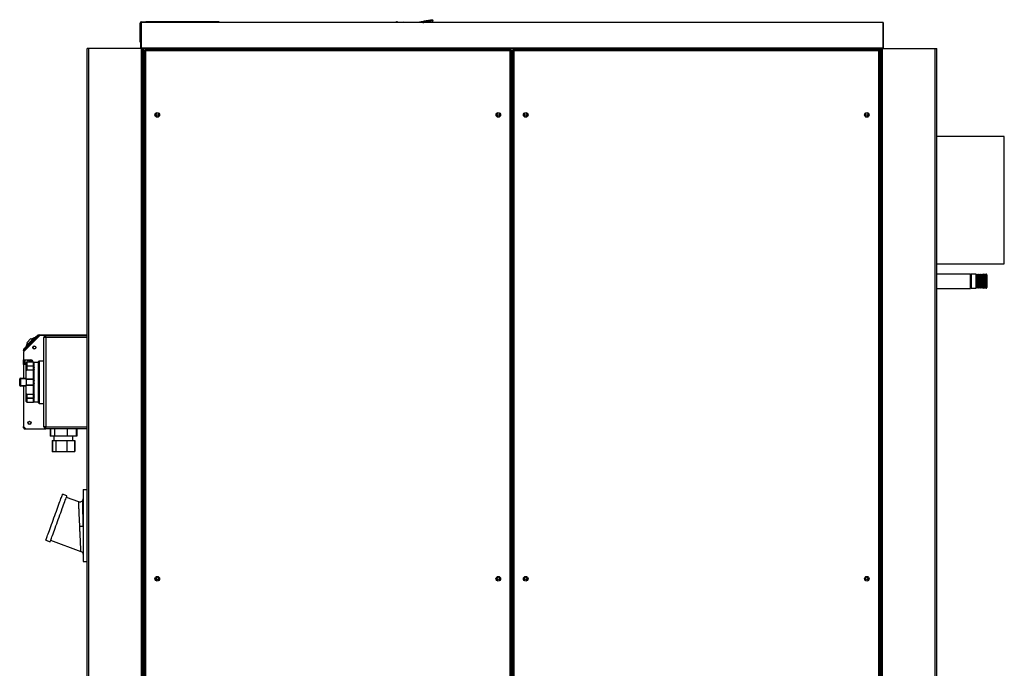
# Model space of a CAD drawing. Units: millimetres. Extents: x 391 to 7457, y 147 to 4385.
# Drawn here: x 391 to 1898, y 2260 to 3253 of the extents above; entities that cross this region are included whole.
import ezdxf

# ---------------------------------------------------------------- set-up
doc = ezdxf.new("R2010")
doc.units = ezdxf.units.MM

msp = doc.modelspace()

# ---------------------------------------------------------------- linework, layer by layer
at = {"linetype": 'Continuous', "lineweight": 25}
for p, q in [((577, 3248.2), (576, 3248.2)), ((576, 3221.8), (576, 3248.2)), ((577.5, 3249), (577, 3249)), ((577, 3209.7), (577, 3249)), ((577.5, 3249), (577.5, 3209.7)), ((1712.5, 3249), (577.5, 3249)), ((577.8, 3249), (577.8, 3250)), ((577.8, 3250), (584.8, 3250)), ((584.8, 3249), (584.8, 3250)), ((696.8, 3250), (584.8, 3250)), ((696.8, 3250), (696.8, 3249)), ((978.9, 3249.5), (834.5, 3249)), ((968.4, 3250.3), (969.4, 3250.5)), ((968.5, 3249.5), (968.4, 3250.3)), ((969.6, 3249.5), (969.4, 3250.5)), ((1023.3, 3253.3), (1000.2, 3249)), ((1009.7, 3250.7), (1000.3, 3249)), ((1009.9, 3249.8), (1005.6, 3249)), ((1008.7, 3249), (1010, 3249.2)), ((1023.6, 3251.5), (1009.9, 3249)), ((1020.3, 3252.7), (1010.5, 3250.9)), ((1020.5, 3251.8), (1010.7, 3249.9)), ((1010.8, 3249.4), (1020.6, 3251.2)), ((1024.1, 3249), (1023.6, 3251.5)), ((1713, 3249), (1712.5, 3249)), ((1712.5, 3249), (1712.5, 3209.7)), ((1713, 3249), (1713, 3209.7)), ((576, 3221.8), (577, 3221.8)), ((576, 3219), (576, 3221.8)), ((577, 3219), (576, 3219)), ((495, 1269), (495, 3209)), ((497.3, 3209), (495, 3209)), ((497.3, 1269), (497.3, 3209)), ((577.7, 3209), (497.3, 3209)), ((1712.5, 3209.7), (577.5, 3209.7)), ((577.5, 3209.7), (577.5, 3209)), ((577.7, 1269), (577.7, 3209)), ((580, 3209), (577.7, 3209)), ((580, 1269), (580, 3209)), ((580.8, 3209), (580, 3209)), ((580.8, 1269), (580.8, 3209)), ((617.2, 3209), (580.8, 3209)), ((582, 3206.4), (583, 3206.4)), ((582, 3206.4), (582, 1902)), ((1143, 3207.5), (583, 3207.5)), ((583, 3207.5), (583, 3206.5)), ((1142.2, 3205.7), (583.8, 3205.7)), ((583.8, 3205.7), (583.8, 1902.8)), ((1672.8, 3209), (617.2, 3209)), ((617.2, 3207.5), (617.2, 3209)), ((1142.2, 1902.8), (1142.2, 3205.7)), ((1143, 3207.5), (1143, 3206.5)), ((1147, 3206.7), (1143, 3206.7)), ((1144, 3206.4), (1143, 3206.4)), ((1144, 1902), (1144, 3206.4)), ((1146, 3206.4), (1147, 3206.4)), ((1146, 3206.4), (1146, 1902)), ((1707, 3207.5), (1147, 3207.5)), ((1147, 3207.5), (1147, 3206.5)), ((1706.2, 3205.7), (1147.8, 3205.7)), ((1147.8, 3205.7), (1147.8, 1902.8)), ((1672.8, 3207.5), (1672.8, 3209)), ((1672.8, 3209), (1709.3, 3209)), ((1706.2, 1902.8), (1706.2, 3205.7)), ((1707, 3207.5), (1707, 3206.5)), ((1708, 3206.4), (1707, 3206.4)), ((1708, 1902), (1708, 3206.4)), ((1709.3, 1269), (1709.3, 3209)), ((1709.3, 3209), (1710, 3209)), ((1710, 1269), (1710, 3209)), ((1710, 3209), (1712.3, 3209)), ((1712.3, 1269), (1712.3, 3209)), ((1712.3, 3209), (1792.8, 3209)), ((1712.5, 3209.7), (1712.5, 3209)), ((1792.8, 1269), (1792.8, 3209)), ((1792.8, 3209), (1795, 3209)), ((1795, 1269), (1795, 3209)), ((1146, 3151.7), (1144, 3151.7)), ((1898.5, 3074.5), (1795, 3074.5)), ((1898.5, 2879.5), (1898.5, 3074.5)), ((1795, 2879.5), (1898.5, 2879.5)), ((1847, 2864), (1795, 2864)), ((1847, 2842), (1847, 2864)), ((1848, 2863.7), (1847, 2862.7)), ((1855.1, 2863.7), (1848, 2863.7)), ((1848, 2863.7), (1848, 2842.2)), ((1856, 2861.7), (1855.1, 2863.7)), ((1855.1, 2863.7), (1855.1, 2843)), ((1856.9, 2863.7), (1856, 2861.7)), ((1857.1, 2863.7), (1856.9, 2863.7)), ((1856.9, 2863.7), (1856.9, 2843)), ((1858, 2861.7), (1857.1, 2863.7)), ((1857.1, 2863.7), (1857.1, 2843)), ((1858.9, 2863.7), (1858, 2861.7)), ((1859.1, 2863.7), (1858.9, 2863.7)), ((1858.9, 2863.7), (1858.9, 2843)), ((1860, 2861.7), (1859.1, 2863.7)), ((1859.1, 2863.7), (1859.1, 2843)), ((1860.9, 2863.7), (1860, 2861.7)), ((1861.1, 2863.7), (1860.9, 2863.7)), ((1860.9, 2863.7), (1860.9, 2843)), ((1862, 2861.7), (1861.1, 2863.7)), ((1861.1, 2863.7), (1861.1, 2843)), ((1862.9, 2863.7), (1862, 2861.7)), ((1863.1, 2863.7), (1862.9, 2863.7)), ((1862.9, 2863.7), (1862.9, 2843)), ((1864, 2861.7), (1863.1, 2863.7)), ((1863.1, 2863.7), (1863.1, 2843)), ((1864.9, 2863.7), (1864, 2861.7)), ((1865.1, 2863.7), (1864.9, 2863.7)), ((1864.9, 2863.7), (1864.9, 2843)), ((1866, 2861.7), (1865.1, 2863.7)), ((1865.1, 2863.7), (1865.1, 2843)), ((1866.9, 2863.7), (1866, 2861.7)), ((1867.1, 2863.7), (1866.9, 2863.7)), ((1866.9, 2863.7), (1866.9, 2843)), ((1868, 2861.7), (1867.1, 2863.7)), ((1867.1, 2863.7), (1867.1, 2843)), ((1868.9, 2863.7), (1868, 2861.7)), ((1869.1, 2863.7), (1868.9, 2863.7)), ((1868.9, 2863.7), (1868.9, 2843)), ((1870, 2861.7), (1869.1, 2863.7)), ((1869.1, 2863.7), (1869.1, 2843)), ((1870.9, 2863.7), (1870, 2861.7)), ((1871, 2863.7), (1870.9, 2863.7)), ((1870.9, 2863.7), (1870.9, 2843)), ((1872, 2862.7), (1871, 2863.7)), ((1871, 2842.2), (1871, 2863.7)), ((1856, 2861.7), (1856, 2844.9)), ((1858, 2861.7), (1858, 2844.9)), ((1860, 2861.7), (1860, 2844.9)), ((1862, 2861.7), (1862, 2844.9)), ((1864, 2861.7), (1864, 2844.9)), ((1866, 2861.7), (1866, 2844.9)), ((1868, 2861.7), (1868, 2844.9)), ((1870, 2861.7), (1870, 2844.9)), ((1872, 2862.7), (1872, 2843.2)), ((1795, 2842), (1847, 2842)), ((1847, 2843.2), (1848, 2842.2)), ((1848, 2842.2), (1855.1, 2842.2)), ((1855.1, 2842.2), (1856, 2844.2)), ((1855.1, 2843), (1855.1, 2842.2)), ((1856, 2844.9), (1856, 2844.2)), ((1856, 2844.2), (1856.9, 2842.2)), ((1856.9, 2843), (1856.9, 2842.2)), ((1856.9, 2842.2), (1857.1, 2842.2)), ((1857.1, 2842.2), (1858, 2844.2)), ((1857.1, 2843), (1857.1, 2842.2)), ((1858, 2844.9), (1858, 2844.2)), ((1858, 2844.2), (1858.9, 2842.2)), ((1858.9, 2843), (1858.9, 2842.2)), ((1858.9, 2842.2), (1859.1, 2842.2)), ((1859.1, 2842.2), (1860, 2844.2)), ((1859.1, 2843), (1859.1, 2842.2)), ((1860, 2844.9), (1860, 2844.2)), ((1860, 2844.2), (1860.9, 2842.2)), ((1860.9, 2843), (1860.9, 2842.2)), ((1860.9, 2842.2), (1861.1, 2842.2)), ((1861.1, 2842.2), (1862, 2844.2)), ((1861.1, 2843), (1861.1, 2842.2)), ((1862, 2844.9), (1862, 2844.2)), ((1862, 2844.2), (1862.9, 2842.2)), ((1862.9, 2843), (1862.9, 2842.2)), ((1862.9, 2842.2), (1863.1, 2842.2)), ((1863.1, 2842.2), (1864, 2844.2)), ((1863.1, 2843), (1863.1, 2842.2)), ((1864, 2844.9), (1864, 2844.2)), ((1864, 2844.2), (1864.9, 2842.2)), ((1864.9, 2843), (1864.9, 2842.2)), ((1864.9, 2842.2), (1865.1, 2842.2)), ((1865.1, 2842.2), (1866, 2844.2)), ((1865.1, 2843), (1865.1, 2842.2)), ((1866, 2844.9), (1866, 2844.2)), ((1866, 2844.2), (1866.9, 2842.2)), ((1866.9, 2843), (1866.9, 2842.2)), ((1866.9, 2842.2), (1867.1, 2842.2)), ((1867.1, 2842.2), (1868, 2844.2)), ((1867.1, 2843), (1867.1, 2842.2)), ((1868, 2844.9), (1868, 2844.2)), ((1868, 2844.2), (1868.9, 2842.2)), ((1868.9, 2843), (1868.9, 2842.2)), ((1868.9, 2842.2), (1869.1, 2842.2)), ((1869.1, 2842.2), (1870, 2844.2)), ((1869.1, 2843), (1869.1, 2842.2)), ((1870, 2844.9), (1870, 2844.2)), ((1870, 2844.2), (1870.9, 2842.2)), ((1870.9, 2843), (1870.9, 2842.2)), ((1870.9, 2842.2), (1871, 2842.2)), ((1871, 2842.2), (1872, 2843.2)), ((422.5, 2770), (397.5, 2745)), ((399.2, 2750.6), (418.7, 2770.1)), ((399.6, 2749.6), (420.1, 2770.1)), ((413, 2765.9), (401.7, 2754.6)), ((402.4, 2758.8), (408.8, 2765.2)), ((404.2, 2757), (402.4, 2758.8)), ((403.2, 2753.2), (412.4, 2762.4)), ((410.6, 2763.4), (408.8, 2765.2)), ((420.2, 2770.2), (412.4, 2762.4)), ((413.7, 2765.2), (413, 2765.9)), ((420.9, 2769.5), (413.1, 2761.7)), ((414, 2761.4), (413.4, 2762)), ((415.5, 2767), (415.2, 2766.7)), ((417, 2768.5), (415.5, 2767.1)), ((415.5, 2767.1), (415.6, 2767)), ((415.5, 2767.1), (415.6, 2767)), ((415.5, 2767), (415.5, 2767)), ((417.1, 2764.6), (416.6, 2765.2)), ((417, 2768.5), (417, 2768.5)), ((417, 2768.5), (417.1, 2768.5)), ((420.9, 2769.5), (420.2, 2770.2)), ((421.5, 2770.8), (495, 2770.8)), ((421.5, 2769), (421.5, 2770.8)), ((431.5, 2770), (422.5, 2770)), ((428.5, 2630), (428.5, 2767)), ((431.5, 2767), (428.5, 2767)), ((431.5, 2770), (495, 2770)), ((431.5, 2767), (431.5, 2770)), ((431.5, 2767), (431.5, 2630)), ((495, 2767), (431.5, 2767)), ((397.1, 2747.1), (397.5, 2747.5)), ((397.8, 2746.4), (397.1, 2747.1)), ((397.5, 2748.9), (399.2, 2750.6)), ((399.6, 2749.6), (397.5, 2747.5)), ((397.5, 2745), (397.5, 2732.5)), ((400.3, 2748.9), (397.8, 2746.4)), ((398.1, 2749.7), (398.2, 2749.6)), ((398.1, 2749.7), (398.2, 2749.6)), ((398.9, 2750.4), (398.9, 2750.4)), ((399.5, 2751), (399.4, 2751)), ((399.5, 2751), (399.5, 2751)), ((403.2, 2753.2), (399.6, 2749.6)), ((399.6, 2751.2), (399.7, 2751.1)), ((399.6, 2751.2), (399.7, 2751.1)), ((399.6, 2751.1), (399.6, 2751.1)), ((399.6, 2749.6), (400.3, 2748.9)), ((400.5, 2752), (399.7, 2751.2)), ((404, 2752.5), (400.3, 2748.9)), ((400.5, 2752), (400.5, 2751.9)), ((402.4, 2753.8), (401.7, 2754.6)), ((402.4, 2751), (403, 2750.5)), ((397.5, 2725.5), (397.5, 2732.5)), ((397.5, 2732.5), (408.5, 2732.5)), ((399.3, 2725.5), (399.3, 2732.5)), ((400.1, 2725.5), (400.1, 2732.5)), ((401.5, 2722.8), (401.5, 2728.1)), ((412.6, 2729.1), (402.5, 2729.1)), ((402.5, 2729.1), (402.5, 2723.6)), ((412.5, 2729.1), (402.5, 2729.1)), ((402.5, 2729.1), (402.5, 2729.1)), ((404.3, 2732.2), (404, 2732.2)), ((404, 2731.2), (404.8, 2731.2)), ((404.6, 2731.2), (404.6, 2731.2)), ((404.8, 2732.5), (404.7, 2732.3)), ((405, 2731.2), (405, 2731.8)), ((412.5, 2723.6), (412.5, 2729.1)), ((420.5, 2728.5), (413.5, 2728.5)), ((413.5, 2728.4), (413.5, 2728.5)), ((413.5, 2722), (413.5, 2728.3)), ((420.5, 2667), (420.5, 2730)), ((421.5, 2731), (421.5, 2666)), ((421.5, 2731), (428.5, 2731)), ((397.5, 2725.5), (397.5, 2704.5)), ((401.5, 2725.5), (397.5, 2725.5)), ((401.5, 2716.2), (401.5, 2722.8)), ((401.5, 2704.5), (401.5, 2716.2)), ((412.5, 2716.6), (401.6, 2716.6)), ((402.5, 2722.7), (402.5, 2723.6)), ((402.5, 2723.6), (412.5, 2723.6)), ((413.3, 2722.7), (402.5, 2722.7)), ((402.5, 2722.7), (402.5, 2717)), ((413.3, 2717), (402.5, 2717)), ((412.5, 2722), (413.5, 2722)), ((412.5, 2717), (412.5, 2722)), ((412.5, 2703.4), (412.5, 2716.6)), ((413.3, 2717), (413.4, 2717)), ((413.5, 2718.3), (413.5, 2721)), ((413.5, 2717), (413.5, 2717)), ((413.5, 2702), (413.5, 2717)), ((391.5, 2693.5), (391.5, 2703.5)), ((391.5, 2703.5), (392.5, 2703.5)), ((392.5, 2703.5), (392.5, 2704.5)), ((392.5, 2704.5), (401.5, 2704.5)), ((401.5, 2703.5), (392.5, 2703.5)), ((392.5, 2703.5), (392.5, 2693.5)), ((401.5, 2703.4), (401.5, 2704.5)), ((401.5, 2703.4), (412.5, 2703.4)), ((401.5, 2702.6), (401.5, 2703.4)), ((401.5, 2702.6), (401.5, 2694.3)), ((413.3, 2702.5), (401.5, 2702.5)), ((412.5, 2702), (413.5, 2702)), ((412.5, 2694.9), (412.5, 2702)), ((413.5, 2696.6), (413.5, 2700.3)), ((391.5, 2693.5), (392.5, 2693.5)), ((392.5, 2693.5), (401.5, 2693.5)), ((392.5, 2692.5), (392.5, 2693.5)), ((401.5, 2692.5), (392.5, 2692.5)), ((397.5, 2692.5), (397.5, 2630.5)), ((401.5, 2694.4), (413.3, 2694.4)), ((401.5, 2693.5), (401.5, 2694.3)), ((412.5, 2693.5), (401.5, 2693.5)), ((401.5, 2692.5), (401.5, 2693.5)), ((401.5, 2680.7), (401.5, 2692.5)), ((413.5, 2694.9), (412.5, 2694.9)), ((412.5, 2680.3), (412.5, 2693.5)), ((413.5, 2679.9), (413.5, 2694.9)), ((401.5, 2674.1), (401.5, 2680.7)), ((401.5, 2668.8), (401.5, 2674.1)), ((401.6, 2680.3), (412.5, 2680.3)), ((402.5, 2679.9), (413.3, 2679.9)), ((402.5, 2679.9), (402.5, 2674.2)), ((402.5, 2674.2), (413.3, 2674.2)), ((402.5, 2673.3), (402.5, 2674.2)), ((412.5, 2673.3), (402.5, 2673.3)), ((402.5, 2673.3), (402.5, 2667.9)), ((402.5, 2667.9), (412.5, 2667.9)), ((402.5, 2667.8), (402.5, 2667.9)), ((402.5, 2667.8), (412.6, 2667.8)), ((412.5, 2674.9), (412.5, 2679.9)), ((413.5, 2674.9), (412.5, 2674.9)), ((412.5, 2667.9), (412.5, 2673.3)), ((413.4, 2679.9), (413.5, 2679.9)), ((413.5, 2675.9), (413.5, 2678.6)), ((413.5, 2668.7), (413.5, 2674.9)), ((413.5, 2668.5), (420.5, 2668.5)), ((413.5, 2668.5), (413.5, 2668.5)), ((421.5, 2666), (428.5, 2666)), ((397.5, 2628.7), (397.5, 2630.5)), ((397.5, 2630.5), (401, 2627)), ((399.3, 2628), (399.3, 2628.7)), ((399.3, 2628), (400, 2628)), ((399.3, 2626.9), (399.3, 2627.9)), ((399.3, 2627.9), (400, 2627.9)), ((399.3, 2626.9), (413.5, 2626.9)), ((401, 2627), (431.5, 2627)), ((413.5, 2626.9), (413.5, 2627)), ((431.5, 2630), (428.5, 2630)), ((431.5, 2627), (431.5, 2630)), ((431.5, 2630), (495, 2630)), ((495, 2627), (431.5, 2627)), ((438.3, 2627), (438.3, 2616)), ((438.8, 2627), (438.8, 2616)), ((444.6, 2627), (444.6, 2616)), ((464.2, 2627), (464.2, 2616)), ((478.1, 2627), (478.1, 2616)), ((478.7, 2627), (478.7, 2616)), ((438.8, 2616), (438.3, 2616)), ((444.6, 2616), (438.8, 2616)), ((441.2, 2609), (441.2, 2592.5)), ((441.2, 2609), (441.7, 2609)), ((441.7, 2609), (441.7, 2592.5)), ((441.7, 2609), (446.6, 2609)), ((444, 2616), (444, 2609)), ((464.2, 2616), (444.6, 2616)), ((446.6, 2609), (446.6, 2592.5)), ((446.6, 2609), (463.4, 2609)), ((463.4, 2609), (463.4, 2592.5)), ((463.4, 2609), (475.3, 2609)), ((478.1, 2616), (464.2, 2616)), ((473, 2609), (473, 2616)), ((475.3, 2609), (475.8, 2609)), ((475.3, 2609), (475.3, 2592.5)), ((475.8, 2609), (475.8, 2592.5)), ((478.7, 2616), (478.1, 2616)), ((441.2, 2592.5), (441.7, 2592.5)), ((441.7, 2592.5), (446.6, 2592.5)), ((446.6, 2592.5), (463.4, 2592.5)), ((463.4, 2592.5), (475.3, 2592.5)), ((475.3, 2592.5), (475.8, 2592.5)), ((442.2, 2592), (441.8, 2592)), ((447, 2592), (442.2, 2592)), ((463.2, 2592), (447, 2592)), ((474.8, 2592), (463.2, 2592)), ((475.2, 2592), (474.8, 2592)), ((488.5, 2534), (488.5, 2424)), ((488.5, 2534), (495, 2534)), ((463.7, 2524.4), (457.2, 2526.8)), ((481.8, 2515.2), (462.9, 2522.1)), ((488, 2517.6), (488, 2517.7)), ((488.5, 2477.3), (488.3, 2477.3)), ((488.5, 2477.3), (488.5, 2479.4)), ((431.5, 2456.3), (438.1, 2453.9)), ((438.9, 2456.3), (485.2, 2439.4)), ((488.5, 2424), (495, 2424)), ((600.3, 2397.2), (602.6, 2395.8))]:
    msp.add_line(p, q, dxfattribs=at)
at = {"linetype": 'Continuous', "lineweight": 25, "flags": 128}
for points in [[(978.9, 3249), (978.9, 3249), (978.9, 3249.2), (978.9, 3249.4), (978.9, 3249.5), (978.9, 3249.5)], [(1010, 3249.2), (1010, 3249.5), (1009.9, 3249.8), (1009.9, 3250), (1009.8, 3250.2), (1009.8, 3250.4), (1009.8, 3250.6), (1009.7, 3250.7), (1009.7, 3250.7)], [(1010.5, 3250.9), (1010.5, 3250.8), (1010.6, 3250.7), (1010.6, 3250.6), (1010.6, 3250.4), (1010.7, 3250.2), (1010.7, 3249.9), (1010.8, 3249.6), (1010.8, 3249.4)], [(1020.6, 3251.2), (1020.6, 3251.5), (1020.5, 3251.8), (1020.5, 3252), (1020.4, 3252.2), (1020.4, 3252.4), (1020.4, 3252.6), (1020.4, 3252.7), (1020.3, 3252.7)], [(1023.3, 3253.3), (1023.3, 3253.3), (1023.3, 3253.2), (1023.3, 3253), (1023.4, 3252.8), (1023.4, 3252.5), (1023.5, 3252.2), (1023.6, 3251.9), (1023.6, 3251.5)], [(412.4, 2762.4), (412.4, 2762.3), (412.5, 2762.3), (412.6, 2762.2), (412.7, 2762), (412.9, 2761.8), (413.2, 2761.6), (413.4, 2761.3), (413.6, 2761.1)], [(404.5, 2752), (404.3, 2752.2), (404, 2752.5), (403.8, 2752.7), (403.6, 2752.9), (403.5, 2753), (403.3, 2753.1), (403.3, 2753.2), (403.2, 2753.2)], [(405.2, 2731.4), (406.1, 2732.2), (406.4, 2732.5)], [(431.5, 2456.3), (431.6, 2456.5), (431.7, 2457), (432, 2457.8), (432.4, 2458.9), (433, 2460.4), (433.6, 2462.1), (434.3, 2464.1), (435.2, 2466.3), (436.1, 2468.8), (437, 2471.5), (438.1, 2474.4), (439.2, 2477.5), (440.4, 2480.7), (441.6, 2484), (442.8, 2487.3), (444, 2490.7), (445.3, 2494.1), (446.5, 2497.5), (447.7, 2500.8), (448.9, 2504.1), (450, 2507.2), (451.1, 2510.2), (452.1, 2513), (453.1, 2515.6), (453.9, 2517.9), (454.7, 2520.1), (455.4, 2521.9), (456, 2523.5), (456.4, 2524.8), (456.8, 2525.8), (457, 2526.4), (457.1, 2526.8), (457.2, 2526.8)], [(438.1, 2453.9), (438.1, 2454.1), (438.3, 2454.6), (438.6, 2455.4), (439, 2456.5), (439.6, 2458), (440.2, 2459.7), (440.9, 2461.7), (441.7, 2463.9), (442.6, 2466.4), (443.6, 2469.1), (444.7, 2472), (445.8, 2475.1), (446.9, 2478.3), (448.1, 2481.6), (449.4, 2484.9), (450.6, 2488.3), (451.8, 2491.7), (453.1, 2495.1), (454.3, 2498.4), (455.5, 2501.7), (456.6, 2504.8), (457.7, 2507.8), (458.7, 2510.6), (459.6, 2513.2), (460.5, 2515.5), (461.3, 2517.7), (462, 2519.5), (462.5, 2521.1), (463, 2522.4), (463.4, 2523.4), (463.6, 2524), (463.7, 2524.4), (463.7, 2524.4)]]:
    msp.add_lwpolyline(points, dxfattribs=at)
at = {"linetype": 'Continuous', "lineweight": 25}
for centre, radius in [((602, 3107.5), 3.5), ((602, 3107.5), 1.75), ((1124, 3107.5), 3.5), ((1124, 3107.5), 1.75), ((1166, 3107.5), 3.5), ((1166, 3107.5), 1.75), ((1688, 3107.5), 3.5), ((1688, 3107.5), 1.75), ((413.9, 2751.5), 2.5), ((414, 2751.6), 2.1), ((406.5, 2636), 2.5), ((406.5, 2636), 2.1), ((602, 2397.5), 3.5), ((602, 2397.5), 1.75), ((1124, 2397.5), 3.5), ((1124, 2397.5), 1.75), ((1166, 2397.5), 3.5), ((1166, 2397.5), 1.75), ((1688, 2397.5), 3.5), ((1688, 2397.5), 1.75)]:
    msp.add_circle(centre, radius, dxfattribs=at)
for centre, radius, start, end in [((577.8, 3248.2), 1.8, 90, 180), ((576.2, 3209.7), 0.76, 270, 0), ((1713.8, 3209.7), 0.76, 180, 270), ((417.5, 2755.4), 11.5, 100.8898, 131.2808), ((419.4, 2769.4), 1, 45, 135), ((421.5, 2769), 1.8, 90, 135), ((421.5, 2769), 0.8, 90, 135), ((431.5, 2767), 3, 90, 180), ((398.2, 2748.2), 1, 135, 225), ((412.2, 2750.1), 11.5, 138.7192, 169.3012), ((402.5, 2728.1), 1, 90, 180), ((402.5, 2728.1), 0.994, 89.6342, 179.6312), ((404, 2731.7), 0.5, 90, 270), ((404.3, 2732.7), 0.5, 270, 317.6239), ((408.5, 2728.9), 4.5, 128.7395, 150.6306), ((404.8, 2731.7), 0.5, 270, 323.0191), ((408.1, 2728.9), 2.5, 2.8964, 85.9691), ((408.4, 2728.9), 2.5, 2.8948, 89.9625), ((408.5, 2729), 3.5, 1.9327, 90), ((421.5, 2730), 1, 90, 180), ((402.4, 2722.7), 0.92, 84.6582, 173.3977), ((402.2, 2728.6), 5.91, 262.7015, 272.4247), ((392.5, 2703.5), 1, 90, 180), ((392.5, 2693.5), 1, 180, 270), ((402.2, 2668.3), 5.91, 87.5814, 97.2958), ((402.4, 2674.2), 0.92, 186.6006, 275.3456), ((402.5, 2668.8), 1, 180, 270), ((402.5, 2668.8), 0.994, 180.3716, 270.3631), ((421.5, 2667), 1, 180, 270), ((431.5, 2630), 3, 180, 270)]:
    msp.add_arc(centre, radius, start, end, dxfattribs=at)
for centre, major_axis, ratio, start_param, end_param in [((399.9, 2749.9), (-0.707, 0.707), 0.414214, 0, 1.570796), ((408.4, 2728.9), (-2.5, 0), 0.99863, 3.192829, 6.283185), ((408.4, 2728.9), (-2.5, 0), 0.99863, 3.192829, 4.712389), ((441.8, 2592.5), (0.577, 0), 0.86607, 3.141593, 4.712389), ((442.2, 2592.5), (0.561, 0), 0.890741, 3.141593, 4.712389), ((447, 2592.5), (0, 0.5), 0.795265, 1.570796, 3.141593), ((463.2, 2592.5), (0, 0.5), 0.327395, 3.141593, 4.712389), ((474.8, 2592.5), (0.561, 0), 0.890741, 4.712389, 6.283185), ((475.2, 2592.5), (0.577, 0), 0.86607, 4.712389, 6.283185)]:
    msp.add_ellipse(centre, major_axis=major_axis, ratio=ratio, start_param=start_param, end_param=end_param, dxfattribs=at)
for points, knots in [([(583.8, 3205.7), (583.6, 3205.7), (583.2, 3205.8), (582.6, 3206), (582.2, 3206.2), (582, 3206.3), (582, 3206.4), (582, 3206.4)], [0, 0, 0, 0, 0.222944, 0.445914, 0.668879, 0.89186, 1, 1, 1, 1]), ([(583, 3207.5), (583.1, 3207.4), (583.2, 3207.4), (583.4, 3207), (583.6, 3206.4), (583.7, 3205.9), (583.8, 3205.7)], [0, 0, 0, 0, 0.25, 0.5, 0.75, 1, 1, 1, 1]), ([(583, 3206.5), (583.1, 3206.4), (583.2, 3206.4), (583.4, 3206.2), (583.6, 3206), (583.7, 3205.8), (583.8, 3205.7)], [0, 0, 0, 0, 0.250019, 0.499994, 0.749987, 1, 1, 1, 1]), ([(583.8, 3205.7), (583.7, 3205.7), (583.5, 3205.9), (583.2, 3206.1), (583, 3206.3), (583, 3206.4), (583, 3206.4)], [0, 0, 0, 0, 0.275349, 0.529385, 0.783394, 1, 1, 1, 1]), ([(1142.2, 3205.7), (1142.3, 3205.9), (1142.4, 3206.3), (1142.6, 3206.8), (1142.7, 3207.2), (1142.9, 3207.4), (1143, 3207.5), (1143, 3207.5)], [0, 0, 0, 0, 0.222949, 0.445921, 0.668878, 0.891855, 1, 1, 1, 1]), ([(1142.2, 3205.7), (1142.3, 3205.8), (1142.4, 3206), (1142.6, 3206.3), (1142.8, 3206.4), (1142.9, 3206.4), (1143, 3206.5)], [0, 0, 0, 0, 0.275354, 0.529405, 0.783383, 1, 1, 1, 1]), ([(1144, 3206.4), (1144, 3206.4), (1143.9, 3206.2), (1143.5, 3206.1), (1142.9, 3205.9), (1142.4, 3205.7), (1142.2, 3205.7)], [0, 0, 0, 0, 0.249998, 0.5, 0.749997, 1, 1, 1, 1]), ([(1143, 3206.4), (1143, 3206.4), (1143, 3206.2), (1142.8, 3206.1), (1142.5, 3205.9), (1142.3, 3205.7), (1142.2, 3205.7)], [0, 0, 0, 0, 0.249999, 0.5, 0.74998, 1, 1, 1, 1]), ([(1147.8, 3205.7), (1147.6, 3205.7), (1147.2, 3205.8), (1146.6, 3206), (1146.2, 3206.2), (1146, 3206.3), (1146, 3206.4), (1146, 3206.4)], [0, 0, 0, 0, 0.222946, 0.445908, 0.66888, 0.891859, 1, 1, 1, 1]), ([(1147, 3207.5), (1147.1, 3207.4), (1147.2, 3207.4), (1147.4, 3207), (1147.6, 3206.4), (1147.7, 3205.9), (1147.8, 3205.7)], [0, 0, 0, 0, 0.249998, 0.5, 0.749997, 1, 1, 1, 1]), ([(1147, 3206.5), (1147.1, 3206.4), (1147.2, 3206.4), (1147.4, 3206.2), (1147.6, 3206), (1147.7, 3205.8), (1147.8, 3205.7)], [0, 0, 0, 0, 0.250008, 0.499994, 0.749977, 1, 1, 1, 1]), ([(1147.8, 3205.7), (1147.7, 3205.7), (1147.5, 3205.9), (1147.2, 3206.1), (1147, 3206.3), (1147, 3206.4), (1147, 3206.4)], [0, 0, 0, 0, 0.275363, 0.529401, 0.783391, 1, 1, 1, 1]), ([(1706.2, 3205.7), (1706.3, 3205.9), (1706.4, 3206.3), (1706.6, 3206.8), (1706.7, 3207.2), (1706.9, 3207.4), (1707, 3207.5), (1707, 3207.5)], [0, 0, 0, 0, 0.2229451, 0.4459178, 0.6688761, 0.8918488, 1, 1, 1, 1]), ([(1706.2, 3205.7), (1706.3, 3205.8), (1706.4, 3206), (1706.6, 3206.3), (1706.8, 3206.4), (1706.9, 3206.4), (1707, 3206.5)], [0, 0, 0, 0, 0.275338, 0.529395, 0.783378, 1, 1, 1, 1]), ([(1708, 3206.4), (1708, 3206.4), (1707.9, 3206.2), (1707.5, 3206.1), (1706.9, 3205.9), (1706.4, 3205.7), (1706.2, 3205.7)], [0, 0, 0, 0, 0.250001, 0.499996, 0.750013, 1, 1, 1, 1]), ([(1707, 3206.4), (1707, 3206.4), (1707, 3206.2), (1706.8, 3206.1), (1706.5, 3205.9), (1706.3, 3205.7), (1706.2, 3205.7)], [0, 0, 0, 0, 0.250012, 0.50002, 0.750007, 1, 1, 1, 1]), ([(399.5, 2751), (399.4, 2751), (399.3, 2750.9), (399.1, 2750.7), (399, 2750.5), (398.9, 2750.4)], [0, 0, 0, 0, 0.279769, 0.559915, 1, 1, 1, 1]), ([(399.6, 2751.1), (399.6, 2751.1), (399.5, 2751.1), (399.5, 2751), (399.5, 2751)], [0, 0, 0, 0, 0.559822, 1, 1, 1, 1]), ([(412.5, 2729.1), (412.5, 2729.1), (412.5, 2729.1), (412.7, 2729.1), (413, 2729), (413.2, 2728.8), (413.3, 2728.8)], [0, 0, 0, 0, 0.004996, 0.146486, 0.602615, 1, 1, 1, 1]), ([(413.3, 2728.8), (413.4, 2728.6), (413.5, 2728.5), (413.5, 2728.3), (413.5, 2728.3)], [0, 0, 0, 0, 0.679492, 1, 1, 1, 1]), ([(401.6, 2716.6), (401.6, 2716.5), (401.5, 2716.4), (401.5, 2716.2), (401.5, 2716.2)], [0, 0, 0, 0, 0.713279, 1, 1, 1, 1]), ([(401.6, 2716.6), (401.7, 2716.7), (401.9, 2716.9), (402.2, 2717), (402.4, 2717), (402.5, 2717), (402.5, 2717)], [0, 0, 0, 0, 0.309549, 0.732568, 0.9952, 1, 1, 1, 1]), ([(412.5, 2723.6), (412.5, 2723.6), (412.5, 2723.6), (412.7, 2723.4), (413, 2723.2), (413.2, 2722.9), (413.3, 2722.7)], [0, 0, 0, 0, 0.004994, 0.146478, 0.602637, 1, 1, 1, 1]), ([(412.5, 2722), (412.6, 2722), (412.8, 2722), (413, 2721.9), (413.3, 2721.7), (413.5, 2721.4), (413.5, 2721.1), (413.5, 2721)], [0, 0, 0, 0, 0.125922, 0.251408, 0.418292, 0.656424, 1, 1, 1, 1]), ([(413.5, 2718.3), (413.5, 2718.1), (413.5, 2717.8), (413.2, 2717.4), (413, 2717.2), (412.8, 2717.1), (412.6, 2717), (412.5, 2717)], [0, 0, 0, 0, 0.385683, 0.582804, 0.749251, 0.880128, 1, 1, 1, 1]), ([(412.5, 2716.6), (412.5, 2716.6), (412.5, 2716.6), (412.7, 2716.8), (413, 2717), (413.2, 2717), (413.3, 2717)], [0, 0, 0, 0, 0.004998, 0.146485, 0.602618, 1, 1, 1, 1]), ([(413.5, 2722), (413.5, 2722.2), (413.5, 2722.4), (413.4, 2722.7), (413.3, 2722.7)], [0, 0, 0, 0, 0.6735716, 1, 1, 1, 1]), ([(412.5, 2703.4), (412.5, 2703.4), (412.5, 2703.3), (412.7, 2703.2), (413, 2702.8), (413.2, 2702.6), (413.3, 2702.5)], [0, 0, 0, 0, 0.004995, 0.146496, 0.602623, 1, 1, 1, 1]), ([(412.5, 2702), (412.6, 2702), (412.8, 2701.9), (413, 2701.8), (413.3, 2701.5), (413.5, 2701), (413.5, 2700.6), (413.5, 2700.3)], [0, 0, 0, 0, 0.125919, 0.251421, 0.418287, 0.656412, 1, 1, 1, 1]), ([(413.5, 2702), (413.5, 2702.1), (413.5, 2702.3), (413.4, 2702.4), (413.3, 2702.5)], [0, 0, 0, 0, 0.673607, 1, 1, 1, 1]), ([(413.5, 2696.6), (413.5, 2696.3), (413.5, 2695.9), (413.2, 2695.4), (413, 2695.1), (412.8, 2695), (412.6, 2695), (412.5, 2694.9)], [0, 0, 0, 0, 0.385675, 0.582812, 0.749248, 0.880129, 1, 1, 1, 1]), ([(413.3, 2694.4), (413.2, 2694.3), (413, 2694.1), (412.7, 2693.8), (412.5, 2693.6), (412.5, 2693.5), (412.5, 2693.5)], [0, 0, 0, 0, 0.397384, 0.853518, 0.995005, 1, 1, 1, 1]), ([(413.3, 2694.4), (413.4, 2694.5), (413.5, 2694.7), (413.5, 2694.9), (413.5, 2694.9)], [0, 0, 0, 0, 0.679437, 1, 1, 1, 1]), ([(401.5, 2680.7), (401.5, 2680.6), (401.5, 2680.5), (401.6, 2680.3), (401.6, 2680.3)], [0, 0, 0, 0, 0.713314, 1, 1, 1, 1]), ([(402.5, 2679.9), (402.5, 2679.9), (402.4, 2679.9), (402.2, 2679.9), (401.9, 2680), (401.7, 2680.2), (401.6, 2680.3)], [0, 0, 0, 0, 0.0048, 0.267431, 0.69045, 1, 1, 1, 1]), ([(413.3, 2679.9), (413.2, 2679.9), (413, 2679.9), (412.7, 2680.1), (412.5, 2680.3), (412.5, 2680.3), (412.5, 2680.3)], [0, 0, 0, 0, 0.397388, 0.853515, 0.995016, 1, 1, 1, 1]), ([(412.5, 2679.9), (412.6, 2679.9), (412.8, 2679.8), (413, 2679.7), (413.3, 2679.5), (413.5, 2679.1), (413.5, 2678.8), (413.5, 2678.6)], [0, 0, 0, 0, 0.125917, 0.251416, 0.418288, 0.656409, 1, 1, 1, 1]), ([(413.5, 2675.9), (413.5, 2675.8), (413.5, 2675.5), (413.2, 2675.2), (413, 2675), (412.8, 2674.9), (412.6, 2674.9), (412.5, 2674.9)], [0, 0, 0, 0, 0.385693, 0.582804, 0.749253, 0.880128, 1, 1, 1, 1]), ([(413.3, 2674.2), (413.2, 2674), (413, 2673.7), (412.7, 2673.5), (412.5, 2673.4), (412.5, 2673.3), (412.5, 2673.3)], [0, 0, 0, 0, 0.39738, 0.853522, 0.995015, 1, 1, 1, 1]), ([(413.3, 2668.2), (413.2, 2668.1), (413, 2667.9), (412.7, 2667.8), (412.5, 2667.8), (412.5, 2667.9), (412.5, 2667.9)], [0, 0, 0, 0, 0.397385, 0.853514, 0.995004, 1, 1, 1, 1]), ([(413.5, 2679.9), (413.5, 2679.9), (413.5, 2679.9), (413.4, 2679.9), (413.3, 2679.9)], [0, 0, 0, 0, 0.673596, 1, 1, 1, 1]), ([(413.3, 2674.2), (413.4, 2674.3), (413.5, 2674.6), (413.5, 2674.8), (413.5, 2674.9)], [0, 0, 0, 0, 0.679474, 1, 1, 1, 1]), ([(413.5, 2668.7), (413.5, 2668.5), (413.5, 2668.4), (413.4, 2668.2), (413.3, 2668.2)], [0, 0, 0, 0, 0.673589, 1, 1, 1, 1]), ([(399.3, 2628), (399.1, 2628), (398.7, 2628.1), (398.1, 2628.3), (397.7, 2628.5), (397.5, 2628.6), (397.5, 2628.7), (397.5, 2628.7)], [0, 0, 0, 0, 0.222949, 0.445918, 0.668885, 0.891856, 1, 1, 1, 1]), ([(397.5, 2628.7), (397.5, 2628.5), (397.6, 2628.1), (397.9, 2627.6), (398.4, 2627.2), (398.9, 2627), (399.2, 2627), (399.3, 2626.9)], [0, 0, 0, 0, 0.2229395, 0.4459122, 0.6688828, 0.8918555, 1, 1, 1, 1]), ([(398.9, 2628.1), (398.9, 2628), (399.1, 2628), (399.2, 2628), (399.3, 2627.9)], [0, 0, 0, 0, 0.356692, 1, 1, 1, 1]), ([(488, 2517.7), (487.7, 2517.2), (487, 2516.1), (485.3, 2515.1), (483.5, 2514.7), (482.3, 2515), (481.8, 2515.2)], [0, 0, 0, 0, 0.257762, 0.522264, 0.774467, 1, 1, 1, 1]), ([(488, 2517.5), (488.2, 2518), (488.5, 2518.8), (488.5, 2519.6), (488.5, 2519.9)], [0, 0, 0, 0, 0.500922, 1, 1, 1, 1]), ([(488.5, 2479.4), (488.5, 2480.3), (488.5, 2482.9), (488.5, 2487.2), (488.4, 2492.3), (488.4, 2497.1), (488.3, 2501.5), (488.3, 2505.6), (488.2, 2509.2), (488.2, 2512.2), (488.1, 2514.4), (488.1, 2516), (488.1, 2517), (488.1, 2517.7), (488, 2517.8), (488, 2517.8)], [0, 0, 0, 0, 0.041389, 0.130573, 0.219297, 0.307579, 0.395418, 0.482826, 0.569816, 0.656416, 0.742662, 0.807169, 0.871538, 0.935802, 1, 1, 1, 1]), ([(483.5, 2477.3), (483.5, 2478.2), (483.4, 2479.8), (483.3, 2482.2), (483.2, 2484.6), (483.1, 2486.9), (483, 2489.2), (482.8, 2492.2), (482.7, 2495.9), (482.5, 2500), (482.3, 2503.4), (482.2, 2506.2), (482.1, 2508.5), (482, 2510.5), (481.9, 2512.2), (481.9, 2513.5), (481.8, 2514.3), (481.8, 2514.7), (481.8, 2514.9), (481.8, 2515.1), (481.8, 2515.1), (481.8, 2515.2), (481.8, 2515.2), (481.8, 2515.2)], [0, 0, 0, 0, 0.046564, 0.0853942, 0.1257507, 0.1707626, 0.2126445, 0.2513977, 0.3368938, 0.4198624, 0.5019446, 0.5654952, 0.6268164, 0.6898929, 0.7513827, 0.8140216, 0.875699, 0.9006559, 0.9255499, 0.9503882, 0.9751776, 0.999925, 1, 1, 1, 1]), ([(488.1, 2477.3), (488, 2477.3), (487.7, 2477.3), (487.1, 2477.3), (486.3, 2477.3), (485.1, 2477.3), (484.1, 2477.3), (483.5, 2477.3)], [0, 0, 0, 0, 0.169486, 0.342575, 0.515662, 0.68515, 1, 1, 1, 1]), ([(485.2, 2439.4), (485.2, 2439.4), (485.2, 2439.4), (485.2, 2439.6), (485.2, 2440.1), (485.1, 2441.1), (485.1, 2442.4), (485, 2444.1), (484.9, 2446.1), (484.8, 2448.4), (484.7, 2451.2), (484.5, 2454.6), (484.3, 2458.7), (484.2, 2462.4), (484, 2465.4), (483.9, 2467.7), (483.8, 2470.1), (483.7, 2472.4), (483.6, 2474.8), (483.5, 2476.4), (483.5, 2477.3)], [0, 0, 0, 0, 0.000039, 0.061969, 0.124224, 0.185907, 0.248551, 0.310047, 0.373129, 0.434456, 0.498012, 0.580102, 0.663078, 0.748581, 0.787338, 0.829224, 0.874239, 0.914599, 0.953433, 1, 1, 1, 1]), ([(485.2, 2439.4), (485.6, 2439.2), (486.5, 2438.8), (487.6, 2437.7), (488.3, 2436.4), (488.4, 2435.4), (488.5, 2434.8)], [0, 0, 0, 0, 0.2336935, 0.4853031, 0.7447661, 1, 1, 1, 1])]:
    msp.add_open_spline(points, degree=3, knots=knots, dxfattribs=at)

doc.saveas('drawing.dxf')
